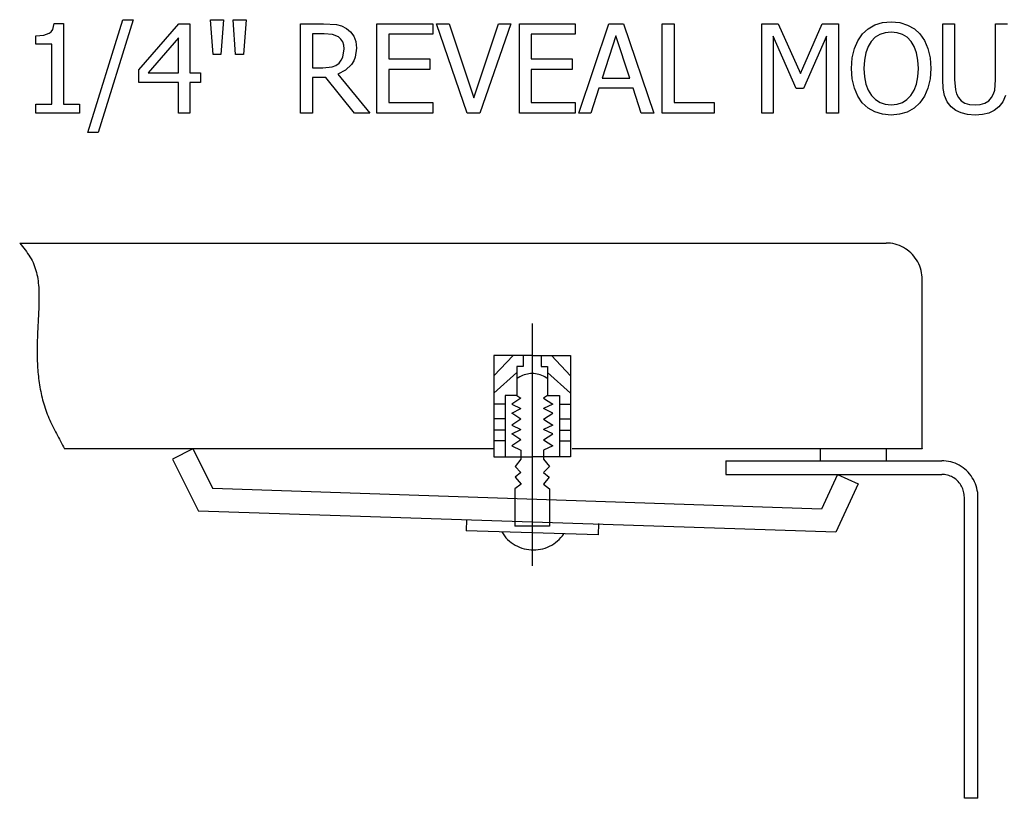
# Model space of a CAD drawing. Units: inches. Extents: x -12.8 to 12.8, y -8.8 to 8.8.
# Drawn here: x 4.7 to 9.9, y 4.4 to 8.5 of the extents above; entities that cross this region are included whole.
import ezdxf

# ---------------------------------------------------------------- set-up
doc = ezdxf.new("R2010")
doc.units = ezdxf.units.IN
doc.header["$MEASUREMENT"] = 0

msp = doc.modelspace()

# ---------------------------------------------------------------- linework, layer by layer
for p, q in [((4.8585, 8.4435), (4.8665, 8.4759)), ((4.8665, 8.4759), (4.916, 8.4759)), ((4.916, 8.4759), (4.916, 8.0474)), ((5.0456, 7.8955), (5.2308, 8.4957)), ((5.2857, 8.4957), (5.0995, 7.8955)), ((5.2308, 8.4957), (5.2857, 8.4957)), ((5.7103, 8.3108), (5.6966, 8.4957)), ((5.6966, 8.4957), (5.7662, 8.4957)), ((5.7662, 8.4957), (5.7525, 8.3108)), ((5.8304, 8.3108), (5.8167, 8.4957)), ((5.8167, 8.4957), (5.8863, 8.4957)), ((5.8863, 8.4957), (5.8725, 8.3108)), ((9.2268, 8.4678), (9.2678, 8.4801)), ((9.2678, 8.4801), (9.3135, 8.4842)), ((9.3135, 8.4842), (9.3596, 8.48)), ((9.3596, 8.48), (9.4009, 8.4673)), ((4.8109, 8.413), (4.8404, 8.4234)), ((4.8404, 8.4234), (4.8508, 8.4319)), ((4.8508, 8.4319), (4.8585, 8.4435)), ((5.316, 8.2294), (5.5287, 8.4743)), ((5.5287, 8.4743), (5.5874, 8.4743)), ((5.5874, 8.4743), (5.5874, 8.2135)), ((6.1752, 7.9989), (6.1752, 8.4743)), ((6.1752, 8.4743), (6.2978, 8.4743)), ((6.2978, 8.4743), (6.3663, 8.4698)), ((6.3663, 8.4698), (6.3932, 8.4624)), ((6.3932, 8.4624), (6.4188, 8.4491)), ((6.4188, 8.4491), (6.4411, 8.4308)), ((6.4411, 8.4308), (6.4583, 8.4079)), ((6.581, 7.9989), (6.581, 8.4743)), ((6.581, 8.4743), (6.8783, 8.4743)), ((6.8783, 8.4743), (6.8783, 8.4181)), ((7.0606, 7.9989), (6.8971, 8.4743)), ((6.8971, 8.4743), (6.9648, 8.4743)), ((6.9648, 8.4743), (7.0964, 8.0797)), ((7.0964, 8.0797), (7.2279, 8.4743)), ((7.2924, 8.4743), (7.1289, 7.9989)), ((7.2279, 8.4743), (7.2924, 8.4743)), ((7.3381, 7.9989), (7.3381, 8.4743)), ((7.3381, 8.4743), (7.6353, 8.4743)), ((7.6353, 8.4743), (7.6353, 8.4181)), ((7.6535, 7.9989), (7.8138, 8.4743)), ((7.8138, 8.4743), (7.8917, 8.4743)), ((7.8917, 8.4743), (8.052, 7.9989)), ((8.097, 7.9989), (8.097, 8.4743)), ((8.097, 8.4743), (8.1602, 8.4743)), ((8.1602, 8.4743), (8.1602, 8.0551)), ((8.6267, 7.9989), (8.6267, 8.4743)), ((8.6267, 8.4743), (8.7129, 8.4743)), ((8.7129, 8.4743), (8.8317, 8.2096)), ((8.8317, 8.2096), (8.9463, 8.4743)), ((8.9463, 8.4743), (9.0341, 8.4743)), ((9.0341, 8.4743), (9.0341, 7.9989)), ((9.1605, 8.4197), (9.1908, 8.4475)), ((9.1908, 8.4475), (9.2268, 8.4678)), ((9.2815, 8.4266), (9.2536, 8.4176)), ((9.3138, 8.4296), (9.2815, 8.4266)), ((9.3454, 8.4265), (9.3138, 8.4296)), ((9.3737, 8.4173), (9.3454, 8.4265)), ((9.4009, 8.4673), (9.4369, 8.4469)), ((9.4369, 8.4469), (9.4667, 8.4197)), ((9.5874, 8.1777), (9.5874, 8.4743)), ((9.5874, 8.4743), (9.6506, 8.4743)), ((9.6506, 8.4743), (9.6506, 8.1777)), ((9.8681, 8.1761), (9.8681, 8.4743)), ((9.8681, 8.4743), (9.9313, 8.4743)), ((4.7684, 8.4095), (4.8109, 8.413)), ((4.7684, 8.3661), (4.7684, 8.4095)), ((5.5261, 8.3993), (5.3658, 8.2135)), ((5.5261, 8.2135), (5.5261, 8.3993)), ((6.301, 8.42), (6.2384, 8.42)), ((6.2384, 8.42), (6.2384, 8.2406)), ((6.3454, 8.4164), (6.301, 8.42)), ((6.3767, 8.4038), (6.3454, 8.4164)), ((6.39, 8.3921), (6.3767, 8.4038)), ((6.3994, 8.3774), (6.39, 8.3921)), ((6.4049, 8.3601), (6.3994, 8.3774)), ((6.4583, 8.4079), (6.4692, 8.3796)), ((6.4692, 8.3796), (6.4728, 8.3453)), ((6.8783, 8.4181), (6.6442, 8.4181)), ((6.6442, 8.4181), (6.6442, 8.2879)), ((7.6353, 8.4181), (7.4013, 8.4181)), ((7.4013, 8.4181), (7.4013, 8.2879)), ((7.8511, 8.4098), (7.778, 8.1857)), ((7.9246, 8.1857), (7.8511, 8.4098)), ((8.8087, 8.1298), (8.6858, 8.4085)), ((8.6858, 8.4085), (8.6858, 7.9989)), ((8.9709, 8.4085), (8.847, 8.1298)), ((8.9709, 7.9989), (8.9709, 8.4085)), ((9.1182, 8.3418), (9.1362, 8.384)), ((9.1362, 8.384), (9.1605, 8.4197)), ((9.2081, 8.3804), (9.1915, 8.3531)), ((9.2294, 8.4024), (9.2081, 8.3804)), ((9.2536, 8.4176), (9.2294, 8.4024)), ((9.3984, 8.402), (9.3737, 8.4173)), ((9.4191, 8.3804), (9.3984, 8.402)), ((9.4356, 8.3534), (9.4191, 8.3804)), ((9.4667, 8.4197), (9.4908, 8.3847)), ((9.4908, 8.3847), (9.5089, 8.3421)), ((4.8547, 8.3661), (4.7684, 8.3661)), ((4.8547, 8.0474), (4.8547, 8.3661)), ((6.4002, 8.2971), (6.4067, 8.3405)), ((6.4067, 8.3405), (6.4049, 8.3601)), ((6.4728, 8.3453), (6.4662, 8.2973)), ((9.1071, 8.2928), (9.1182, 8.3418)), ((9.1792, 8.3195), (9.1717, 8.2804)), ((9.1915, 8.3531), (9.1792, 8.3195)), ((9.4479, 8.3201), (9.4356, 8.3534)), ((9.4555, 8.281), (9.4479, 8.3201)), ((9.5089, 8.3421), (9.5201, 8.2926)), ((5.7525, 8.3108), (5.7103, 8.3108)), ((5.8725, 8.3108), (5.8304, 8.3108)), ((6.3799, 8.2652), (6.3918, 8.2799)), ((6.3918, 8.2799), (6.4002, 8.2971)), ((6.4579, 8.2765), (6.4463, 8.2578)), ((6.4662, 8.2973), (6.4579, 8.2765)), ((6.6442, 8.2879), (6.8623, 8.2879)), ((6.8623, 8.2879), (6.8623, 8.2317)), ((7.4013, 8.2879), (7.6193, 8.2879)), ((7.6193, 8.2879), (7.6193, 8.2317)), ((9.1034, 8.2365), (9.1071, 8.2928)), ((9.1717, 8.2804), (9.1691, 8.2365)), ((9.4581, 8.2365), (9.4555, 8.281)), ((9.5201, 8.2926), (9.5239, 8.2365)), ((5.316, 8.1624), (5.316, 8.2294)), ((6.2384, 8.2406), (6.294, 8.2406)), ((6.294, 8.2406), (6.3428, 8.2454)), ((6.3428, 8.2454), (6.363, 8.2527)), ((6.363, 8.2527), (6.3799, 8.2652)), ((6.415, 8.2273), (6.3741, 8.2058)), ((6.4463, 8.2578), (6.415, 8.2273)), ((6.8623, 8.2317), (6.6442, 8.2317)), ((6.6442, 8.2317), (6.6442, 8.0551)), ((7.6193, 8.2317), (7.4013, 8.2317)), ((7.4013, 8.2317), (7.4013, 8.0551)), ((9.107, 8.1811), (9.1034, 8.2365)), ((9.1691, 8.2365), (9.1716, 8.1924)), ((9.4557, 8.1924), (9.4581, 8.2365)), ((9.5239, 8.2365), (9.5202, 8.1815)), ((5.5261, 8.1624), (5.316, 8.1624)), ((5.3658, 8.2135), (5.5261, 8.2135)), ((5.5261, 7.9989), (5.5261, 8.1624)), ((5.5874, 8.2135), (5.6439, 8.2135)), ((5.6439, 8.1624), (5.5874, 8.1624)), ((5.5874, 8.1624), (5.5874, 7.9989)), ((5.6439, 8.2135), (5.6439, 8.1624)), ((6.3106, 8.1879), (6.2384, 8.1879)), ((6.2384, 8.1879), (6.2384, 7.9989)), ((6.4613, 7.9989), (6.3106, 8.1879)), ((6.3741, 8.2058), (6.5434, 7.9989)), ((7.778, 8.1857), (7.9246, 8.1857)), ((9.1181, 8.1317), (9.107, 8.1811)), ((9.1716, 8.1924), (9.179, 8.1539)), ((9.4483, 8.1539), (9.4557, 8.1924)), ((9.5202, 8.1815), (9.5092, 8.132)), ((9.59, 8.131), (9.5874, 8.1777)), ((9.6506, 8.1777), (9.6548, 8.1223)), ((9.8638, 8.1221), (9.8681, 8.1761)), ((7.7605, 8.1317), (7.7174, 7.9989)), ((7.9421, 8.1317), (7.7605, 8.1317)), ((7.9852, 7.9989), (7.9421, 8.1317)), ((8.847, 8.1298), (8.8087, 8.1298)), ((9.1359, 8.0891), (9.1181, 8.1317)), ((9.179, 8.1539), (9.1912, 8.1208)), ((9.1912, 8.1208), (9.2084, 8.0933)), ((9.419, 8.0933), (9.4361, 8.1208)), ((9.4361, 8.1208), (9.4483, 8.1539)), ((9.5092, 8.132), (9.4912, 8.0892)), ((9.5976, 8.0923), (9.59, 8.131)), ((9.6548, 8.1223), (9.6609, 8.101)), ((9.8576, 8.1011), (9.8638, 8.1221)), ((9.1602, 8.0538), (9.1359, 8.0891)), ((9.2084, 8.0933), (9.2297, 8.0715)), ((9.2297, 8.0715), (9.2544, 8.056)), ((9.3731, 8.056), (9.3977, 8.0715)), ((9.3977, 8.0715), (9.419, 8.0933)), ((9.4912, 8.0892), (9.4667, 8.0538)), ((9.6115, 8.0601), (9.5976, 8.0923)), ((9.6327, 8.0327), (9.6115, 8.0601)), ((9.6609, 8.101), (9.6711, 8.0819)), ((9.6711, 8.0819), (9.6861, 8.0651)), ((9.6861, 8.0651), (9.7057, 8.0529)), ((9.8119, 8.0529), (9.8323, 8.0651)), ((9.8323, 8.0651), (9.8476, 8.0819)), ((9.8476, 8.0819), (9.8576, 8.1011)), ((9.9074, 8.06), (9.8859, 8.0327)), ((9.9212, 8.0928), (9.9074, 8.06)), ((4.7684, 7.9989), (4.7684, 8.0474)), ((4.7684, 8.0474), (4.8547, 8.0474)), ((4.916, 8.0474), (5.0002, 8.0474)), ((5.0002, 8.0474), (5.0002, 7.9989)), ((6.6442, 8.0551), (6.8783, 8.0551)), ((6.8783, 8.0551), (6.8783, 7.9989)), ((7.4013, 8.0551), (7.6353, 8.0551)), ((7.6353, 8.0551), (7.6353, 7.9989)), ((8.1602, 8.0551), (8.3725, 8.0551)), ((8.3725, 8.0551), (8.3725, 7.9989)), ((9.1907, 8.0256), (9.1602, 8.0538)), ((9.2266, 8.0053), (9.1907, 8.0256)), ((9.2676, 7.9931), (9.2266, 8.0053)), ((9.2544, 8.056), (9.2824, 8.0467)), ((9.2824, 8.0467), (9.3138, 8.0436)), ((9.3138, 8.0436), (9.3451, 8.0467)), ((9.3451, 8.0467), (9.3731, 8.056)), ((9.3989, 8.0048), (9.3581, 7.993)), ((9.4352, 8.025), (9.3989, 8.0048)), ((9.4667, 8.0538), (9.4352, 8.025)), ((9.6571, 8.0137), (9.6327, 8.0327)), ((9.6861, 8), (9.6571, 8.0137)), ((9.7057, 8.0529), (9.73, 8.0454)), ((9.73, 8.0454), (9.7592, 8.043)), ((9.7592, 8.043), (9.7872, 8.0454)), ((9.7872, 8.0454), (9.8119, 8.0529)), ((9.8614, 8.0135), (9.8331, 7.9999)), ((9.8859, 8.0327), (9.8614, 8.0135)), ((5.0002, 7.9989), (4.7684, 7.9989)), ((5.5874, 7.9989), (5.5261, 7.9989)), ((6.2384, 7.9989), (6.1752, 7.9989)), ((6.5434, 7.9989), (6.4613, 7.9989)), ((6.8783, 7.9989), (6.581, 7.9989)), ((7.1289, 7.9989), (7.0606, 7.9989)), ((7.6353, 7.9989), (7.3381, 7.9989)), ((7.7174, 7.9989), (7.6535, 7.9989)), ((8.052, 7.9989), (7.9852, 7.9989)), ((8.3725, 7.9989), (8.097, 7.9989)), ((8.6858, 7.9989), (8.6267, 7.9989)), ((9.0341, 7.9989), (8.9709, 7.9989)), ((9.3135, 7.989), (9.2676, 7.9931)), ((9.3581, 7.993), (9.3135, 7.989)), ((9.72, 7.9918), (9.6861, 8)), ((9.7592, 7.989), (9.72, 7.9918)), ((9.7995, 7.9917), (9.7592, 7.989)), ((9.8331, 7.9999), (9.7995, 7.9917)), ((5.0995, 7.8955), (5.0456, 7.8955)), ((4.6831, 7.3092), (4.6903, 7.3001)), ((4.6831, 7.3092), (9.2863, 7.3092)), ((4.6903, 7.3001), (4.6976, 7.291)), ((4.6976, 7.291), (4.7047, 7.2819)), ((4.7047, 7.2819), (4.7117, 7.2728)), ((4.7117, 7.2728), (4.7186, 7.2635)), ((9.2984, 7.3088), (9.2863, 7.3092)), ((9.3104, 7.3076), (9.2984, 7.3088)), ((9.3223, 7.3057), (9.3104, 7.3076)), ((9.3341, 7.3031), (9.3223, 7.3057)), ((9.3457, 7.2997), (9.3341, 7.3031)), ((9.3571, 7.2956), (9.3457, 7.2997)), ((9.3682, 7.2907), (9.3571, 7.2956)), ((9.379, 7.2852), (9.3682, 7.2907)), ((9.3894, 7.279), (9.379, 7.2852)), ((9.3994, 7.2721), (9.3894, 7.279)), ((4.7186, 7.2635), (4.7253, 7.2542)), ((4.7253, 7.2542), (4.7316, 7.2448)), ((4.7316, 7.2448), (4.7377, 7.2352)), ((4.7377, 7.2352), (4.7435, 7.2255)), ((4.7435, 7.2255), (4.7489, 7.2156)), ((9.409, 7.2647), (9.3994, 7.2721)), ((9.418, 7.2566), (9.409, 7.2647)), ((9.4266, 7.248), (9.418, 7.2566)), ((9.4346, 7.2388), (9.4266, 7.248)), ((9.442, 7.2292), (9.4346, 7.2388)), ((9.4488, 7.2191), (9.442, 7.2292)), ((4.7489, 7.2156), (4.7538, 7.2055)), ((4.7538, 7.2055), (4.7583, 7.1953)), ((4.7583, 7.1953), (4.7624, 7.1849)), ((4.7624, 7.1849), (4.7661, 7.1743)), ((4.7661, 7.1743), (4.7694, 7.1635)), ((9.4549, 7.2086), (9.4488, 7.2191)), ((9.4604, 7.1978), (9.4549, 7.2086)), ((9.4652, 7.1866), (9.4604, 7.1978)), ((9.4693, 7.1751), (9.4652, 7.1866)), ((9.4727, 7.1634), (9.4693, 7.1751)), ((4.7694, 7.1635), (4.7723, 7.1526)), ((4.7723, 7.1526), (4.7749, 7.1416)), ((4.7749, 7.1416), (4.7771, 7.1304)), ((4.7771, 7.1304), (4.7791, 7.1191)), ((4.7791, 7.1191), (4.7807, 7.1078)), ((9.4753, 7.1515), (9.4727, 7.1634)), ((9.4772, 7.1395), (9.4753, 7.1515)), ((9.4784, 7.1274), (9.4772, 7.1395)), ((9.4787, 7.1152), (9.4784, 7.1274)), ((4.7807, 7.1078), (4.7821, 7.0963)), ((4.7821, 7.0963), (4.7832, 7.0847)), ((4.7832, 7.0847), (4.784, 7.0731)), ((4.784, 7.0731), (4.7847, 7.0614)), ((9.4787, 6.2179), (9.4787, 7.1152)), ((4.7847, 7.0614), (4.7851, 7.0497)), ((4.7851, 7.0497), (4.7854, 7.0379)), ((4.7855, 7.0143), (4.7853, 7.0024)), ((4.7854, 7.0379), (4.7855, 7.0261)), ((4.7855, 7.0261), (4.7855, 7.0143)), ((4.7843, 6.967), (4.7839, 6.9552)), ((4.7847, 6.9788), (4.7843, 6.967)), ((4.7851, 6.9906), (4.7847, 6.9788)), ((4.7853, 7.0024), (4.7851, 6.9906)), ((4.7818, 6.9086), (4.7812, 6.897)), ((4.7823, 6.9202), (4.7818, 6.9086)), ((4.7829, 6.9318), (4.7823, 6.9202)), ((4.7834, 6.9435), (4.7829, 6.9318)), ((4.7839, 6.9552), (4.7834, 6.9435)), ((4.7796, 6.8625), (4.779, 6.8511)), ((4.7801, 6.874), (4.7796, 6.8625)), ((4.7807, 6.8855), (4.7801, 6.874)), ((4.7812, 6.897), (4.7807, 6.8855)), ((7.4066, 6.881), (7.4066, 5.5934)), ((4.7771, 6.8055), (4.7767, 6.7941)), ((4.7775, 6.8168), (4.7771, 6.8055)), ((4.778, 6.8282), (4.7775, 6.8168)), ((4.7785, 6.8397), (4.778, 6.8282)), ((4.779, 6.8511), (4.7785, 6.8397)), ((4.7759, 6.76), (4.7758, 6.7487)), ((4.7761, 6.7714), (4.7759, 6.76)), ((4.7764, 6.7827), (4.7761, 6.7714)), ((4.7767, 6.7941), (4.7764, 6.7827)), ((4.7758, 6.7487), (4.7757, 6.7374)), ((4.7757, 6.7374), (4.7757, 6.726)), ((4.7757, 6.726), (4.7758, 6.7147)), ((4.7758, 6.7147), (4.7759, 6.7033)), ((4.7759, 6.7033), (4.7762, 6.6919)), ((7.2032, 6.7109), (7.2032, 6.1728)), ((7.4066, 6.7109), (7.2032, 6.7109)), ((7.3049, 6.7109), (7.2032, 6.6039)), ((7.3588, 6.7109), (7.3588, 6.6536)), ((7.4066, 6.7109), (7.6099, 6.7109)), ((7.4543, 6.7109), (7.4543, 6.6536)), ((7.5083, 6.7109), (7.6099, 6.6039)), ((7.6099, 6.7109), (7.6099, 6.1728)), ((4.7762, 6.6919), (4.7766, 6.6806)), ((4.7766, 6.6806), (4.777, 6.6692)), ((4.777, 6.6692), (4.7776, 6.6578)), ((4.7776, 6.6578), (4.7783, 6.6464)), ((4.7783, 6.6464), (4.7791, 6.6349)), ((7.3588, 6.6536), (7.325, 6.6536)), ((7.325, 6.6536), (7.325, 6.4984)), ((7.4543, 6.6536), (7.4882, 6.6536)), ((7.4882, 6.6536), (7.4882, 6.4984)), ((4.7791, 6.6349), (4.7801, 6.6235)), ((4.7801, 6.6235), (4.7811, 6.612)), ((4.7811, 6.612), (4.7823, 6.6006)), ((4.7823, 6.6006), (4.7837, 6.5892)), ((7.325, 6.6213), (7.2032, 6.5116)), ((7.3322, 6.5937), (7.325, 6.5887)), ((7.3397, 6.5982), (7.3322, 6.5937)), ((7.3475, 6.6022), (7.3397, 6.5982)), ((7.3555, 6.6057), (7.3475, 6.6022)), ((7.3637, 6.6087), (7.3555, 6.6057)), ((7.3721, 6.6112), (7.3637, 6.6087)), ((7.3806, 6.6131), (7.3721, 6.6112)), ((7.3892, 6.6145), (7.3806, 6.6131)), ((7.3979, 6.6153), (7.3892, 6.6145)), ((7.4066, 6.6156), (7.3979, 6.6153)), ((7.4153, 6.6153), (7.4066, 6.6156)), ((7.424, 6.6145), (7.4153, 6.6153)), ((7.4326, 6.6131), (7.424, 6.6145)), ((7.4411, 6.6112), (7.4326, 6.6131)), ((7.4495, 6.6087), (7.4411, 6.6112)), ((7.4577, 6.6057), (7.4495, 6.6087)), ((7.4657, 6.6022), (7.4577, 6.6057)), ((7.4735, 6.5982), (7.4657, 6.6022)), ((7.481, 6.5937), (7.4735, 6.5982)), ((7.4882, 6.5887), (7.481, 6.5937)), ((7.4882, 6.6213), (7.6099, 6.5116)), ((4.7837, 6.5892), (4.7851, 6.5778)), ((4.7851, 6.5778), (4.7867, 6.5664)), ((4.7867, 6.5664), (4.7885, 6.555)), ((4.7885, 6.555), (4.7904, 6.5436)), ((4.7904, 6.5436), (4.7924, 6.5323)), ((4.7924, 6.5323), (4.7946, 6.521)), ((4.7946, 6.521), (4.797, 6.5098)), ((4.797, 6.5098), (4.7995, 6.4985)), ((4.7995, 6.4985), (4.8022, 6.4874)), ((7.325, 6.4984), (7.2626, 6.4984)), ((7.2626, 6.4984), (7.2626, 6.1728)), ((7.325, 6.4984), (7.3462, 6.4845)), ((7.4882, 6.4984), (7.467, 6.4845)), ((7.4882, 6.4984), (7.5506, 6.4984)), ((7.5506, 6.4984), (7.5506, 6.1728)), ((4.8022, 6.4874), (4.805, 6.4763)), ((4.805, 6.4763), (4.808, 6.4652)), ((4.808, 6.4652), (4.8112, 6.4542)), ((4.8112, 6.4542), (4.8146, 6.4433)), ((4.8146, 6.4433), (4.8181, 6.4324)), ((7.2626, 6.4536), (7.2032, 6.4536)), ((7.3462, 6.4845), (7.298, 6.4526)), ((7.298, 6.4526), (7.3462, 6.4292)), ((7.467, 6.4845), (7.5151, 6.4526)), ((7.5151, 6.4526), (7.467, 6.4292)), ((7.5506, 6.4536), (7.6099, 6.4536)), ((4.8181, 6.4324), (4.8218, 6.4216)), ((4.8218, 6.4216), (4.8257, 6.4109)), ((4.8257, 6.4109), (4.8298, 6.4002)), ((4.8298, 6.4002), (4.834, 6.3896)), ((4.834, 6.3896), (4.8384, 6.3791)), ((7.298, 6.4059), (7.3462, 6.4292)), ((7.3462, 6.3739), (7.298, 6.4059)), ((7.5151, 6.4059), (7.467, 6.4292)), ((7.467, 6.3739), (7.5151, 6.4059)), ((4.8384, 6.3791), (4.8429, 6.3686)), ((4.8429, 6.3686), (4.8476, 6.3582)), ((4.8476, 6.3582), (4.8524, 6.3478)), ((4.8524, 6.3478), (4.8572, 6.3375)), ((4.8572, 6.3375), (4.8622, 6.3272)), ((7.2626, 6.3751), (7.2032, 6.3751)), ((7.3462, 6.3739), (7.298, 6.342)), ((7.298, 6.342), (7.3462, 6.3186)), ((7.467, 6.3739), (7.5151, 6.342)), ((7.5151, 6.342), (7.467, 6.3186)), ((7.5506, 6.3751), (7.6099, 6.3751)), ((4.8622, 6.3272), (4.8673, 6.3169)), ((4.8673, 6.3169), (4.8725, 6.3067)), ((4.8725, 6.3067), (4.8778, 6.2965)), ((4.8778, 6.2965), (4.8831, 6.2864)), ((4.8831, 6.2864), (4.8885, 6.2763)), ((7.2626, 6.3151), (7.2032, 6.3151)), ((7.298, 6.2953), (7.3462, 6.3186)), ((7.3462, 6.2633), (7.298, 6.2953)), ((7.5151, 6.2953), (7.467, 6.3186)), ((7.467, 6.2633), (7.5151, 6.2953)), ((7.5506, 6.3151), (7.6099, 6.3151)), ((4.8885, 6.2763), (4.8939, 6.2662)), ((4.8939, 6.2662), (4.8994, 6.2561)), ((4.8994, 6.2561), (4.9049, 6.246)), ((4.9049, 6.246), (4.9105, 6.2359)), ((4.9105, 6.2359), (4.9161, 6.2259)), ((4.9161, 6.2259), (4.9216, 6.2158)), ((7.2626, 6.2583), (7.2032, 6.2583)), ((7.3462, 6.2633), (7.298, 6.2314)), ((7.298, 6.2314), (7.3462, 6.208)), ((7.467, 6.2633), (7.5151, 6.2314)), ((7.5151, 6.2314), (7.467, 6.208)), ((7.5506, 6.2583), (7.6099, 6.2583)), ((7.2032, 6.2158), (4.9216, 6.2158)), ((5.6033, 6.2158), (5.4958, 6.1615)), ((5.6033, 6.2158), (5.7086, 6.0043)), ((7.3462, 6.208), (7.3462, 6.1608)), ((7.467, 6.208), (7.467, 6.1608)), ((9.4787, 6.2158), (7.618, 6.2158)), ((8.9358, 6.2161), (8.9358, 6.1525)), ((9.2868, 6.2158), (9.2868, 6.1525)), ((9.4787, 6.2179), (9.4787, 6.2158)), ((5.4958, 6.1615), (5.6332, 5.8853)), ((7.2032, 6.1728), (7.4066, 6.1728)), ((7.3462, 6.1608), (7.3153, 6.1217)), ((7.3153, 6.1217), (7.3465, 6.0897)), ((7.6099, 6.1728), (7.4066, 6.1728)), ((7.4979, 6.1217), (7.4667, 6.0897)), ((7.467, 6.1608), (7.4979, 6.1217)), ((8.4345, 6.1525), (8.9358, 6.1525)), ((8.4345, 6.1525), (8.4345, 6.0797)), ((8.9358, 6.1525), (9.5823, 6.1525)), ((9.5944, 6.1521), (9.5823, 6.1525)), ((9.6064, 6.1509), (9.5944, 6.1521)), ((9.6184, 6.149), (9.6064, 6.1509)), ((9.6302, 6.1464), (9.6184, 6.149)), ((9.6418, 6.143), (9.6302, 6.1464)), ((9.6532, 6.1388), (9.6418, 6.143)), ((9.6643, 6.134), (9.6532, 6.1388)), ((9.675, 6.1285), (9.6643, 6.134)), ((9.6854, 6.1223), (9.675, 6.1285)), ((9.6954, 6.1154), (9.6854, 6.1223)), ((7.3465, 6.0897), (7.3159, 6.0649)), ((7.4667, 6.0897), (7.4973, 6.0649)), ((8.4345, 6.0797), (9.0282, 6.0797)), ((9.0282, 6.0797), (8.9443, 5.8957)), ((9.0282, 6.0797), (9.1375, 6.0291)), ((9.0282, 6.0797), (9.5823, 6.0797)), ((9.5899, 6.0795), (9.5823, 6.0797)), ((9.5974, 6.0788), (9.5899, 6.0795)), ((9.6048, 6.0776), (9.5974, 6.0788)), ((9.6122, 6.0759), (9.6048, 6.0776)), ((9.6195, 6.0738), (9.6122, 6.0759)), ((9.6266, 6.0712), (9.6195, 6.0738)), ((9.6335, 6.0682), (9.6266, 6.0712)), ((9.705, 6.1079), (9.6954, 6.1154)), ((9.7141, 6.0999), (9.705, 6.1079)), ((9.7226, 6.0913), (9.7141, 6.0999)), ((9.7306, 6.0821), (9.7226, 6.0913)), ((9.738, 6.0725), (9.7306, 6.0821)), ((9.7448, 6.0624), (9.738, 6.0725)), ((7.3477, 6.0274), (7.3144, 6.0026)), ((7.3159, 6.0649), (7.3477, 6.0274)), ((7.4973, 6.0649), (7.4655, 6.0274)), ((7.4655, 6.0274), (7.4988, 6.0026)), ((9.1375, 6.0291), (9.0203, 5.772)), ((9.6403, 6.0647), (9.6335, 6.0682)), ((9.6468, 6.0608), (9.6403, 6.0647)), ((9.653, 6.0566), (9.6468, 6.0608)), ((9.659, 6.0519), (9.653, 6.0566)), ((9.6647, 6.0468), (9.659, 6.0519)), ((9.67, 6.0415), (9.6647, 6.0468)), ((9.675, 6.0357), (9.67, 6.0415)), ((9.6796, 6.0297), (9.675, 6.0357)), ((9.6839, 6.0234), (9.6796, 6.0297)), ((9.6877, 6.0169), (9.6839, 6.0234)), ((9.6912, 6.0101), (9.6877, 6.0169)), ((9.751, 6.0519), (9.7448, 6.0624)), ((9.7565, 6.0411), (9.751, 6.0519)), ((9.7613, 6.0299), (9.7565, 6.0411)), ((9.7654, 6.0184), (9.7613, 6.0299)), ((9.7687, 6.0067), (9.7654, 6.0184)), ((8.9443, 5.8957), (5.7086, 6.0043)), ((7.3144, 6.0026), (7.3144, 5.8043)), ((7.4988, 6.0026), (7.4988, 5.8043)), ((9.6942, 6.0031), (9.6912, 6.0101)), ((9.6967, 5.9959), (9.6942, 6.0031)), ((9.6988, 5.9886), (9.6967, 5.9959)), ((9.7005, 5.9812), (9.6988, 5.9886)), ((9.7017, 5.9737), (9.7005, 5.9812)), ((9.7024, 5.9661), (9.7017, 5.9737)), ((9.7026, 5.9585), (9.7024, 5.9661)), ((9.7714, 5.9948), (9.7687, 6.0067)), ((9.7733, 5.9828), (9.7714, 5.9948)), ((9.7744, 5.9706), (9.7733, 5.9828)), ((9.7748, 5.9585), (9.7744, 5.9706)), ((9.7026, 4.3588), (9.7026, 5.9585)), ((9.7748, 4.3588), (9.7748, 5.9585)), ((9.0203, 5.772), (5.6332, 5.8853)), ((7.0573, 5.8407), (7.0555, 5.7801)), ((7.7591, 5.8188), (7.7572, 5.7582)), ((7.7572, 5.7582), (7.0555, 5.7801)), ((7.2444, 5.7742), (7.2513, 5.7635)), ((7.2513, 5.7635), (7.2588, 5.7533)), ((7.4988, 5.8043), (7.3144, 5.8043)), ((7.567, 5.7536), (7.5746, 5.7639)), ((7.2588, 5.7533), (7.267, 5.7436)), ((7.267, 5.7436), (7.2758, 5.7344)), ((7.2758, 5.7344), (7.2852, 5.7259)), ((7.2852, 5.7259), (7.295, 5.7179)), ((7.295, 5.7179), (7.3054, 5.7106)), ((7.3054, 5.7106), (7.3162, 5.704)), ((7.3162, 5.704), (7.3274, 5.6981)), ((7.4986, 5.6983), (7.5098, 5.7042)), ((7.5098, 5.7042), (7.5206, 5.7109)), ((7.5206, 5.7109), (7.5309, 5.7182)), ((7.5309, 5.7182), (7.5408, 5.7261)), ((7.5408, 5.7261), (7.5501, 5.7347)), ((7.5501, 5.7347), (7.5589, 5.7439)), ((7.5589, 5.7439), (7.567, 5.7536)), ((7.3274, 5.6981), (7.339, 5.693)), ((7.339, 5.693), (7.3509, 5.6886)), ((7.3509, 5.6886), (7.363, 5.6849)), ((7.363, 5.6849), (7.3753, 5.6821)), ((7.3753, 5.6821), (7.3878, 5.6801)), ((7.3878, 5.6801), (7.4004, 5.6789)), ((7.4004, 5.6789), (7.413, 5.6785)), ((7.413, 5.6785), (7.4257, 5.6789)), ((7.4257, 5.6789), (7.4382, 5.6801)), ((7.4382, 5.6801), (7.4507, 5.6822)), ((7.4507, 5.6822), (7.463, 5.6851)), ((7.463, 5.6851), (7.4752, 5.6887)), ((7.4752, 5.6887), (7.487, 5.6931)), ((7.487, 5.6931), (7.4986, 5.6983)), ((9.7748, 4.3588), (9.7026, 4.3588))]:
    msp.add_line(p, q)

doc.saveas('drawing.dxf')
